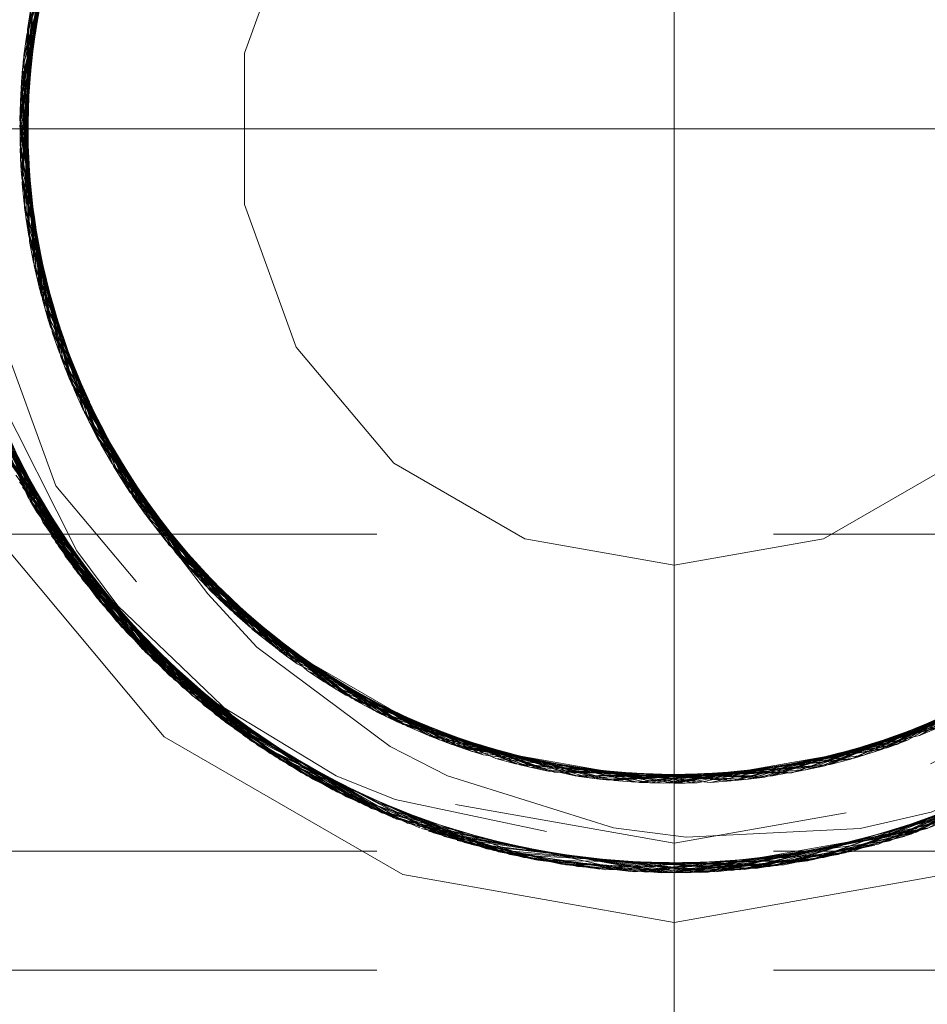
# Model space of a CAD drawing. Units: inches. Extents: x -6.8 to 6.8, y -4.5 to 4.5.
# Drawn here: x -2.7 to -2.4, y -1 to -0.8 of the extents above; entities that cross this region are included whole.
import ezdxf

# ---------------------------------------------------------------- set-up
doc = ezdxf.new("R2010")
doc.units = ezdxf.units.IN
doc.header["$LTSCALE"] = 0.375
doc.header["$MEASUREMENT"] = 0
doc.linetypes.add('Dash Style-13', pattern=[1.125, 0.75, -0.125, 0.125, -0.125])
doc.linetypes.add('ISO-02 Dashed', pattern=[0.3, 0.24, -0.06])
for name, color, linetype, lineweight in [('Dimension', 7, 'Continuous', 5), ('Roof', 7, 'Continuous', 13), ('U', 7, 'Continuous', 5)]:
    doc.layers.add(name, color=color, linetype=linetype, lineweight=lineweight)

# ---------------------------------------------------------------- blocks, each defined once
blk = doc.blocks.new('Group-1')
at = {"layer": 'U', "color": 8, "linetype": 'ISO-02 Dashed', "lineweight": 5, "true_color": 0x808080}
for p, q in [((-3.54685, -1.02419), (-3.53581, -0.99163)), ((-3.54719, -1.02633), (-3.54007, -1.00461)), ((-3.54542, -1.03242), (-3.54324, -1.00664)), ((-3.54659, -1.04617), (-3.54523, -1.01541)), ((-3.54968, -1.05463), (-3.54356, -1.02186)), ((-3.54697, -1.05692), (-3.54685, -1.02419)), ((-3.54719, -1.02633), (-3.54703, -1.05145)), ((-3.54963, -1.0667), (-3.54545, -1.03435)), ((-3.5495, -1.06999), (-3.54598, -1.03895)), ((-3.54897, -1.07802), (-3.54663, -1.04711)), ((-3.54968, -1.05463), (-3.54525, -1.0867)), ((-3.54829, -1.08487), (-3.54687, -1.05259)), ((-3.54815, -1.08609), (-3.54688, -1.05321)), ((-3.54772, -1.08942), (-3.54699, -1.05795)), ((-3.54974, -1.05876), (-3.54457, -1.09148)), ((-3.5471, -1.09365), (-3.54698, -1.05998)), ((-3.54912, -1.07613), (-3.54805, -1.0634)), ((-3.54665, -1.07162), (-3.54511, -1.10457)), ((-3.5469, -1.07294), (-3.54676, -1.09579)), ((-3.54912, -1.07613), (-3.54326, -1.10032)), ((-3.54629, -1.07696), (-3.54415, -1.10895)), ((-3.54609, -1.07906), (-3.5431, -1.11334)), ((-3.54829, -1.08487), (-3.53986, -1.11436)), ((-3.54567, -1.0832), (-3.54214, -1.11702)), ((-3.5471, -1.09365), (-3.53664, -1.12526)), ((-3.54676, -1.09579), (-3.53853, -1.11982)), ((-3.54511, -1.10457), (-3.5338, -1.13367)), ((-3.57539, -1.10648), (-3.54693, -1.18362)), ((-3.57455, -1.11071), (-3.54471, -1.18744)), ((-3.54415, -1.10895), (-3.53306, -1.1358)), ((-3.54117, -1.10894), (-3.53317, -1.14344)), ((-3.5431, -1.11334), (-3.52958, -1.14424)), ((-3.57346, -1.11568), (-3.54199, -1.1919)), ((-3.53799, -1.12089), (-3.52855, -1.15387)), ((-3.57012, -1.12862), (-3.53449, -1.20324)), ((-3.53597, -1.13628), (-3.51823, -1.16712)), ((-3.53474, -1.13952), (-3.51967, -1.16479)), ((-3.53134, -1.13997), (-3.51886, -1.17207)), ((-3.53317, -1.14344), (-3.51496, -1.17268)), ((-3.53114, -1.14143), (-3.52339, -1.16407)), ((-3.56473, -1.1452), (-3.54516, -1.18422)), ((-3.53152, -1.14733), (-3.51219, -1.17709)), ((-3.52946, -1.14538), (-3.51829, -1.17302)), ((-3.52916, -1.14526), (-3.52749, -1.14897)), ((-3.52675, -1.15061), (-3.51277, -1.18174)), ((-3.52855, -1.15387), (-3.51023, -1.18017)), ((-3.5266, -1.15147), (-3.5204, -1.16647)), ((-3.56, -1.15723), (-3.5439, -1.18354)), ((-3.528, -1.15503), (-3.52653, -1.15796)), ((-3.52338, -1.15756), (-3.50751, -1.18927)), ((-3.52339, -1.16407), (-3.50719, -1.18495)), ((-3.51695, -1.16935), (-3.49964, -1.19943)), ((-3.51886, -1.17207), (-3.49813, -1.19662)), ((-3.51829, -1.17302), (-3.49494, -1.20039)), ((-3.51328, -1.17538), (-3.49467, -1.20526)), ((-3.51277, -1.18174), (-3.49468, -1.20106)), ((-3.54631, -1.18469), (-3.50924, -1.23377)), ((-3.54471, -1.18744), (-3.4917, -1.2502)), ((-3.50589, -1.18637), (-3.49666, -1.19945)), ((-3.50751, -1.18927), (-3.48284, -1.21356)), ((-3.54199, -1.1919), (-3.52392, -1.21725)), ((-3.54199, -1.1919), (-3.48779, -1.25345)), ((-3.50159, -1.19216), (-3.48054, -1.21985)), ((-3.82981, -1.19591), (-1.16314, -1.19591)), ((-3.50034, -1.1957), (-3.4932, -1.20691)), ((-3.49645, -1.19932), (-3.48725, -1.209)), ((-3.53449, -1.20324), (-3.51554, -1.22704)), ((-3.53449, -1.20324), (-3.47743, -1.26146)), ((-3.49376, -1.20179), (-3.47222, -1.22729)), ((-3.49314, -1.20305), (-3.47893, -1.22135)), ((-3.49467, -1.20526), (-3.46814, -1.227)), ((-3.4932, -1.20691), (-3.47511, -1.22144)), ((-3.5303, -1.20903), (-3.47186, -1.26541)), ((-3.5303, -1.20903), (-3.49494, -1.2474)), ((-3.48848, -1.20768), (-3.46533, -1.23291)), ((-3.48603, -1.2103), (-3.46362, -1.23423)), ((-3.52392, -1.21725), (-3.49009, -1.25084)), ((-3.48609, -1.21444), (-3.45788, -1.23504)), ((-3.48366, -1.21686), (-3.45996, -1.23361)), ((-3.47994, -1.2164), (-3.45653, -1.23945)), ((-3.48054, -1.21985), (-3.45298, -1.23854)), ((-3.47893, -1.22135), (-3.45755, -1.23555)), ((-3.47158, -1.22408), (-3.44751, -1.24548)), ((-3.51554, -1.22704), (-3.48896, -1.24969)), ((-3.46533, -1.23291), (-3.40454, -1.26654)), ((-3.45967, -1.23719), (-3.42356, -1.25566)), ((-3.45653, -1.23945), (-3.4245, -1.25512)), ((-3.45166, -1.23944), (-3.42288, -1.25896)), ((-3.44751, -1.24548), (-3.42261, -1.25615)), ((-3.49494, -1.2474), (-3.4752, -1.25985)), ((-3.4917, -1.2502), (-3.42419, -1.29119)), ((-3.24882, -1.26115), (-3.21972, -1.25009)), ((-3.48779, -1.25345), (-3.4636, -1.27088)), ((-3.43667, -1.25192), (-3.40534, -1.26321)), ((-3.25388, -1.26308), (-3.22364, -1.2523)), ((-3.25325, -1.26284), (-3.22255, -1.2517)), ((-3.42962, -1.25567), (-3.39731, -1.26597)), ((-3.42666, -1.25715), (-3.39984, -1.26525)), ((-3.42383, -1.25545), (-3.39397, -1.27006)), ((-3.26937, -1.27116), (-3.23788, -1.25642)), ((-3.48048, -1.25919), (-3.41069, -1.29625)), ((-3.42288, -1.25896), (-3.39126, -1.26784)), ((-3.41898, -1.2577), (-3.38979, -1.27129)), ((-3.41395, -1.25986), (-3.38315, -1.27306)), ((-3.41329, -1.26013), (-3.38172, -1.27341)), ((-3.27743, -1.2733), (-3.24531, -1.2597)), ((-3.27045, -1.27146), (-3.2421, -1.25837)), ((-3.26609, -1.27019), (-3.24012, -1.25755)), ((-3.26551, -1.26698), (-3.23322, -1.25728)), ((-3.25019, -1.29668), (-3.18019, -1.25998)), ((-3.47743, -1.26146), (-3.45315, -1.27715)), ((-3.41934, -1.26058), (-3.38635, -1.2692)), ((-3.289, -1.27581), (-3.25555, -1.26367)), ((-3.27922, -1.27373), (-3.25501, -1.26371)), ((-3.27286, -1.2691), (-3.24118, -1.26097)), ((-3.25254, -1.29745), (-3.18215, -1.26143)), ((-3.47186, -1.26541), (-3.4281, -1.28956)), ((-3.47186, -1.26541), (-3.44934, -1.27616)), ((-3.46991, -1.26675), (-3.39799, -1.30022)), ((-3.40139, -1.267), (-3.39774, -1.26887)), ((-3.39561, -1.26652), (-3.36312, -1.27709)), ((-3.32204, -1.27949), (-3.25136, -1.26516)), ((-3.29731, -1.27721), (-3.26361, -1.26639)), ((-3.29029, -1.27605), (-3.26023, -1.26534)), ((-3.28561, -1.27514), (-3.25802, -1.26465)), ((-3.25501, -1.26652), (-3.2548, -1.2664)), ((-3.39397, -1.27006), (-3.32204, -1.27949)), ((-3.38819, -1.2687), (-3.35404, -1.27829)), ((-3.30569, -1.2783), (-3.27752, -1.2704)), ((-3.29931, -1.2775), (-3.2752, -1.27)), ((-3.4636, -1.27088), (-3.41948, -1.29306)), ((-3.38979, -1.27129), (-3.35563, -1.27507)), ((-3.38315, -1.27306), (-3.35397, -1.27536)), ((-3.38172, -1.27341), (-3.3465, -1.27595)), ((-3.38145, -1.27052), (-3.35182, -1.27852)), ((-3.3803, -1.27072), (-3.34267, -1.27925)), ((-3.30662, -1.27554), (-3.27922, -1.27373)), ((-3.30408, -1.27509), (-3.27045, -1.27146)), ((-3.37014, -1.27589), (-3.33487, -1.27653)), ((-3.36312, -1.27709), (-3.33123, -1.27663)), ((-3.36183, -1.27728), (-3.32614, -1.27656)), ((-3.35839, -1.27776), (-3.32886, -1.2767)), ((-3.35404, -1.27829), (-3.31968, -1.27636)), ((-3.35182, -1.27852), (-3.32555, -1.27679)), ((-3.34998, -1.2787), (-3.31449, -1.27606)), ((-3.34267, -1.27925), (-3.31077, -1.27581)), ((-3.34153, -1.27931), (-3.30582, -1.27528)), ((-3.33805, -1.27947), (-3.30849, -1.27566)), ((-3.32431, -1.27653), (-3.29029, -1.27605)), ((-3.29731, -1.27721), (-3.29162, -1.27606)), ((-3.45315, -1.27715), (-3.41475, -1.29352)), ((-3.328, -1.27931), (-3.32608, -1.27959)), ((-3.31529, -1.27706), (-3.29931, -1.2775)), ((-3.30569, -1.2783), (-3.29931, -1.2775)), ((-3.44451, -1.28183), (-3.41437, -1.2926)), ((-3.43091, -1.28495), (-3.40035, -1.29954)), ((-3.30239, -1.30819), (-3.22412, -1.28625)), ((-3.4281, -1.28956), (-3.40615, -1.29625)), ((-3.28489, -1.30563), (-3.24458, -1.29336)), ((-3.41517, -1.29394), (-3.39044, -1.30223)), ((-3.41069, -1.29625), (-3.32953, -1.30969)), ((-3.32953, -1.30969), (-3.24842, -1.29608)), ((-3.40702, -1.29747), (-3.32557, -1.30966)), ((-3.40035, -1.29954), (-3.37627, -1.30534)), ((-3.40035, -1.29954), (-3.39203, -1.30054)), ((-3.31844, -1.30944), (-3.27106, -1.29934)), ((-3.30802, -1.30874), (-3.25738, -1.29897)), ((-3.82981, -1.30236), (-1.16314, -1.30236)), ((-3.39799, -1.30022), (-3.36768, -1.30681)), ((-3.3779, -1.30503), (-3.32971, -1.30904)), ((-3.36768, -1.30681), (-3.3296, -1.3078)), ((-3.31593, -1.30931), (-3.28489, -1.30563)), ((-3.32998, -1.30833), (-3.30802, -1.30874)), ((-3.32981, -1.30969), (-3.31844, -1.30944)), ((-3.32432, -1.30873), (-3.31844, -1.30944)), ((-3.82981, -1.34236), (-1.16314, -1.34236))]:
    blk.add_line(p, q, dxfattribs=at)
at = {"layer": 'U', "color": 7, "linetype": 'Continuous', "lineweight": 5}
for p, q in [((-3.54464, -1.02823), (-3.54391, -1.02387)), ((-3.54538, -1.03365), (-3.5445, -1.0272)), ((-3.54598, -1.03895), (-3.5449, -1.02944)), ((-3.54545, -1.03435), (-3.54515, -1.03198)), ((-3.54805, -1.0634), (-3.54542, -1.03242)), ((-3.54614, -1.04089), (-3.54586, -1.03794)), ((-3.54663, -1.04711), (-3.5463, -1.04276)), ((-3.54699, -1.05795), (-3.54677, -1.04835)), ((-3.54687, -1.05259), (-3.54659, -1.04617)), ((-3.54703, -1.05145), (-3.5469, -1.07294)), ((-3.54688, -1.05321), (-3.5468, -1.05088)), ((-3.5492, -1.05379), (-3.54513, -1.08771)), ((-3.54698, -1.05998), (-3.54697, -1.05692)), ((-3.54697, -1.06177), (-3.54691, -1.06614)), ((-3.54695, -1.06528), (-3.54665, -1.07162)), ((-3.54693, -1.06739), (-3.54629, -1.07696)), ((-3.54691, -1.07058), (-3.54576, -1.08242)), ((-3.54673, -1.0699), (-3.54662, -1.07217)), ((-3.54636, -1.07594), (-3.54609, -1.07906)), ((-3.54593, -1.08075), (-3.54567, -1.0832)), ((-3.54525, -1.0867), (-3.54486, -1.08955)), ((-3.54457, -1.09148), (-3.54388, -1.09587)), ((-3.54407, -1.09484), (-3.54281, -1.10149)), ((-3.54372, -1.09719), (-3.54165, -1.10696)), ((-3.54326, -1.10032), (-3.53552, -1.13226)), ((-3.54314, -1.09975), (-3.54266, -1.10221)), ((-3.54187, -1.10591), (-3.54117, -1.10894)), ((-3.5407, -1.11086), (-3.53958, -1.11532)), ((-3.53986, -1.11436), (-3.53799, -1.12089)), ((-3.53931, -1.11662), (-3.53632, -1.1263)), ((-3.53853, -1.11982), (-3.53114, -1.14143)), ((-3.53849, -1.11915), (-3.53779, -1.12152)), ((-3.53988, -1.12312), (-3.52429, -1.15579)), ((-3.53664, -1.12526), (-3.53562, -1.12834)), ((-3.535, -1.13014), (-3.53346, -1.13452)), ((-3.5338, -1.13367), (-3.53134, -1.13997)), ((-3.53306, -1.1358), (-3.52916, -1.14526)), ((-3.53201, -1.13826), (-3.53112, -1.14051)), ((-3.53196, -1.13902), (-3.52675, -1.15061)), ((-3.52958, -1.14424), (-3.52824, -1.14731)), ((-3.52749, -1.14897), (-3.52639, -1.15138)), ((-3.52476, -1.1548), (-3.52338, -1.15756)), ((-3.52241, -1.15944), (-3.52024, -1.16357)), ((-3.52079, -1.16261), (-3.51734, -1.1687)), ((-3.51967, -1.16479), (-3.5144, -1.17362)), ((-3.51823, -1.16712), (-3.51695, -1.16935)), ((-3.51819, -1.16767), (-3.50034, -1.1957)), ((-3.51496, -1.17268), (-3.51328, -1.17538)), ((-3.51219, -1.17709), (-3.50965, -1.181)), ((-3.51023, -1.18017), (-3.50629, -1.18583)), ((-3.50896, -1.18216), (-3.50292, -1.19045)), ((-3.50733, -1.18433), (-3.50589, -1.18637)), ((-3.50719, -1.18495), (-3.49314, -1.20305)), ((-3.50763, -1.18826), (-3.46504, -1.23171)), ((-3.50356, -1.18956), (-3.50159, -1.19216)), ((-3.50041, -1.19367), (-3.49753, -1.19732)), ((-3.49813, -1.19662), (-3.49376, -1.20179)), ((-3.49675, -1.1984), (-3.49001, -1.20605)), ((-3.49494, -1.20039), (-3.49337, -1.20223)), ((-3.49568, -1.20411), (-3.47118, -1.22817)), ((-3.49468, -1.20106), (-3.48603, -1.2103)), ((-3.49072, -1.20524), (-3.48848, -1.20768)), ((-3.48725, -1.209), (-3.48544, -1.2109)), ((-3.48284, -1.21356), (-3.47994, -1.2164)), ((-3.48135, -1.21507), (-3.47586, -1.22026)), ((-3.47897, -1.21751), (-3.47158, -1.22408)), ((-3.47729, -1.21921), (-3.46734, -1.22768)), ((-3.47511, -1.22144), (-3.45536, -1.2373)), ((-3.47289, -1.22291), (-3.47101, -1.22456)), ((-3.46814, -1.227), (-3.46579, -1.22893)), ((-3.46432, -1.2301), (-3.46091, -1.2328)), ((-3.46168, -1.23223), (-3.45651, -1.23605)), ((-3.45996, -1.23361), (-3.45195, -1.23927)), ((-3.45788, -1.23504), (-3.45599, -1.23641)), ((-3.45755, -1.23555), (-3.45186, -1.23932)), ((-3.45298, -1.23854), (-3.45166, -1.23944)), ((-3.4245, -1.25512), (-3.42383, -1.25545)), ((-3.42436, -1.2552), (-3.41898, -1.2577)), ((-3.42356, -1.25566), (-3.40139, -1.267)), ((-3.42261, -1.25615), (-3.41395, -1.25986)), ((-3.42057, -1.25719), (-3.409, -1.26185)), ((-3.25501, -1.26371), (-3.23733, -1.2564)), ((-3.4752, -1.25985), (-3.44711, -1.27757)), ((-3.4179, -1.25856), (-3.38939, -1.26912)), ((-3.4155, -1.25919), (-3.41329, -1.26013)), ((-3.2752, -1.27), (-3.24414, -1.26033)), ((-3.24977, -1.26151), (-3.24698, -1.26039)), ((-3.24531, -1.2597), (-3.2413, -1.258)), ((-3.40995, -1.26147), (-3.40718, -1.26253)), ((-3.40534, -1.26321), (-3.40106, -1.26475)), ((-3.26023, -1.26534), (-3.25388, -1.26308)), ((-3.25802, -1.26465), (-3.24882, -1.26115)), ((-3.25555, -1.26367), (-3.25325, -1.26284)), ((-3.40201, -1.26444), (-3.39561, -1.26652)), ((-3.39984, -1.26525), (-3.39023, -1.26815)), ((-3.39731, -1.26597), (-3.39497, -1.26672)), ((-3.39679, -1.26638), (-3.38145, -1.27052)), ((-3.26848, -1.26787), (-3.26551, -1.26698)), ((-3.26361, -1.26639), (-3.25927, -1.265)), ((-3.2548, -1.2664), (-3.25116, -1.26438)), ((-3.39126, -1.26784), (-3.38819, -1.2687)), ((-3.38635, -1.2692), (-3.38189, -1.27036)), ((-3.38279, -1.27016), (-3.3803, -1.27072)), ((-3.2789, -1.27065), (-3.27286, -1.2691)), ((-3.27752, -1.2704), (-3.26744, -1.26758)), ((-3.27458, -1.26954), (-3.27212, -1.26889)), ((-3.27919, -1.2707), (-3.27848, -1.27054)), ((-3.44934, -1.27616), (-3.43091, -1.28495)), ((-3.35563, -1.27507), (-3.35056, -1.27563)), ((-3.35397, -1.27536), (-3.3447, -1.2761)), ((-3.35223, -1.27567), (-3.33898, -1.27642)), ((-3.35189, -1.27573), (-3.328, -1.27931)), ((-3.34914, -1.27614), (-3.31529, -1.27706)), ((-3.3465, -1.27595), (-3.34393, -1.27614)), ((-3.34007, -1.27636), (-3.33691, -1.27648)), ((-3.33487, -1.27653), (-3.3302, -1.27662)), ((-3.33123, -1.27663), (-3.32431, -1.27653)), ((-3.32886, -1.2767), (-3.31858, -1.27633)), ((-3.32614, -1.27656), (-3.32362, -1.27651)), ((-3.32555, -1.27679), (-3.30662, -1.27554)), ((-3.31968, -1.27636), (-3.31643, -1.27618)), ((-3.31449, -1.27606), (-3.30983, -1.27571)), ((-3.31077, -1.27581), (-3.30408, -1.27509)), ((-3.30849, -1.27566), (-3.30412, -1.2751)), ((-3.30582, -1.27528), (-3.30394, -1.27506)), ((-3.27106, -1.29934), (-3.241, -1.29293)), ((-3.40615, -1.29625), (-3.37627, -1.30534)), ((-3.32981, -1.30969), (-3.2443, -1.29462)), ((-3.39995, -1.29907), (-3.37627, -1.30534)), ((-3.39203, -1.30054), (-3.32432, -1.30873)), ((-3.37627, -1.30534), (-3.32981, -1.30969)), ((-3.32899, -1.30636), (-3.32897, -1.30636))]:
    blk.add_line(p, q, dxfattribs=at)
at = {"layer": 'U', "color": 8, "linetype": 'ISO-02 Dashed', "lineweight": 5, "true_color": 0x808080, "flags": 128}
for points in [[(-3.46991, -1.26675), (-3.52882, -1.21101), (-3.56732, -1.13772), (-3.57981, -1.05863), (-3.5666, -0.97952), (-3.52743, -0.90657), (-3.4681, -0.85143), (-3.39583, -0.81857), (-3.31365, -0.81022)], [(-3.53778, -1.19843), (-3.57164, -1.12309), (-3.57932, -1.04408), (-3.56124, -0.96514), (-3.51767, -0.89475), (-3.45578, -0.84375), (-3.38105, -0.815)], [(-3.53778, -1.19843), (-3.57226, -1.12067), (-3.57916, -1.04167), (-3.56027, -0.9628), (-3.516, -0.89286), (-3.45372, -0.84256), (-3.37858, -0.8145)], [(-3.56981, -1.05969), (-3.56616, -1.01802), (-3.53765, -0.93969), (-3.48408, -0.87584), (-3.41189, -0.83417), (-3.32981, -0.81969), (-3.24772, -0.83417), (-3.17554, -0.87584), (-3.12196, -0.93969), (-3.09345, -1.01802), (-3.09345, -1.10137), (-3.12196, -1.17969), (-3.17554, -1.24355), (-3.24772, -1.28522), (-3.32981, -1.29969), (-3.41189, -1.28522), (-3.48408, -1.24355), (-3.53765, -1.17969), (-3.56616, -1.10137), (-3.56981, -1.05969)], [(-3.40036, -0.8398), (-3.45359, -0.86051), (-3.47268, -0.87201), (-3.51745, -0.91052), (-3.53173, -0.92779), (-3.5612, -0.97895), (-3.56895, -0.99995), (-3.5798, -1.05801), (-3.5743, -1.1119), (-3.54406, -1.18852), (-3.49075, -1.251)], [(-3.25738, -1.29897), (-3.18617, -1.26431), (-3.12811, -1.2074), (-3.09094, -1.13347), (-3.07986, -1.0544), (-3.09449, -0.97529), (-3.13497, -0.90305), (-3.1951, -0.84909)], [(-3.2611, -1.30007), (-3.18928, -1.26646), (-3.13047, -1.21057), (-3.09213, -1.1372), (-3.07981, -1.05811), (-3.09319, -0.979), (-3.13253, -0.90614), (-3.19195, -0.85114)], [(-3.38882, -1.30263), (-3.46226, -1.27173), (-3.52286, -1.21853), (-3.56416, -1.14675), (-3.57968, -1.06766), (-3.56949, -0.9886), (-3.53317, -0.91429), (-3.47566, -0.85665)], [(-3.30239, -1.30819), (-3.38501, -1.30352), (-3.45908, -1.27368), (-3.52034, -1.22155), (-3.56276, -1.15043), (-3.57953, -1.07139), (-3.57057, -0.99236), (-3.53545, -0.91752), (-3.47872, -0.85888)], [(-3.5445, -1.0272), (-3.54025, -0.99579), (-3.52522, -0.96553)], [(-3.54586, -1.03794), (-3.5427, -1.00451), (-3.52848, -0.97263)], [(-3.54226, -1.01528), (-3.5494, -1.0475), (-3.53668, -0.98505)], [(-3.53529, -0.98475), (-3.54881, -1.03946), (-3.54081, -1.00886)], [(-3.53503, -0.98482), (-3.54847, -1.03614), (-3.53953, -1.00396)], [(-3.53781, -0.99783), (-3.54745, -1.02805), (-3.53421, -0.98512)], [(-3.54391, -1.02387), (-3.53812, -0.98916), (-3.54025, -0.99579), (-3.54974, -1.05876), (-3.54464, -1.02823)], [(-3.53743, -0.98714), (-3.54956, -1.05079), (-3.54322, -1.01995)], [(-3.49782, -1.24482), (-3.43158, -1.28804), (-3.35274, -1.30864), (-3.27027, -1.3025), (-3.19692, -1.27145), (-3.13641, -1.21811), (-3.09527, -1.14624), (-3.07992, -1.06714), (-3.09029, -0.98808)], [(-3.54874, -1.05982), (-3.5427, -1.00451), (-3.54066, -0.99715), (-3.54515, -1.03198)], [(-3.54835, -1.05985), (-3.54324, -1.00664), (-3.54161, -1.00046), (-3.5449, -1.02944)], [(-3.54695, -1.06528), (-3.54836, -1.0351), (-3.53939, -1.00341)], [(-3.5476, -1.05986), (-3.54523, -1.01541), (-3.5437, -1.00852), (-3.5463, -1.04276)], [(-3.54636, -1.07594), (-3.54917, -1.04384), (-3.54131, -1.01103)], [(-3.54691, -1.07058), (-3.54931, -1.04596), (-3.5421, -1.01447)], [(-3.54714, -1.05979), (-3.54685, -1.02419), (-3.54548, -1.01662), (-3.5468, -1.05088)], [(-3.54704, -1.05976), (-3.54719, -1.02633), (-3.54612, -1.01995), (-3.54677, -1.04835)], [(-3.57721, -1.02373), (-3.57608, -1.10269), (-3.54887, -1.18016)], [(-3.54836, -1.0351), (-3.54745, -1.02805), (-3.54697, -1.06177)], [(-3.54538, -1.03365), (-3.54967, -1.06534), (-3.54407, -1.09484)], [(-3.54917, -1.04384), (-3.54847, -1.03614), (-3.54673, -1.0699)], [(-3.54931, -1.04596), (-3.54881, -1.03946), (-3.54693, -1.06739)], [(-3.54614, -1.04089), (-3.54927, -1.07401), (-3.54187, -1.10591)], [(-3.57942, -1.04584), (-3.57117, -1.12486), (-3.56097, -1.15489), (-3.54419, -1.18372)], [(-3.54968, -1.05463), (-3.5494, -1.0475), (-3.54593, -1.08075)], [(-3.54972, -1.05673), (-3.54956, -1.05079), (-3.5492, -1.05379)], [(-3.54388, -1.09587), (-3.53875, -1.12834), (-3.54967, -1.06534), (-3.54959, -1.05967)], [(-3.54929, -1.05963), (-3.54121, -1.12033), (-3.53988, -1.12312)], [(-3.54899, -1.05959), (-3.54214, -1.11702), (-3.54007, -1.12418)], [(-3.54799, -1.05953), (-3.54415, -1.10895), (-3.54255, -1.11547)], [(-3.5478, -1.05953), (-3.54489, -1.10562), (-3.5431, -1.11334)], [(-3.54721, -1.05958), (-3.54646, -1.09752), (-3.535, -1.13014)], [(-3.54314, -1.09975), (-3.54963, -1.0667), (-3.54927, -1.07401), (-3.53625, -1.13487)], [(-3.54691, -1.06614), (-3.54646, -1.09752), (-3.54511, -1.10457)], [(-3.54372, -1.09719), (-3.5495, -1.06999), (-3.54912, -1.07613), (-3.53575, -1.13476)], [(-3.54662, -1.07217), (-3.54489, -1.10562), (-3.53201, -1.13826)], [(-3.5407, -1.11086), (-3.54897, -1.07802), (-3.54829, -1.08487), (-3.53476, -1.13448)], [(-3.50469, -1.23834), (-3.4399, -1.28415), (-3.3623, -1.30757), (-3.27957, -1.30459), (-3.20467, -1.27612), (-3.14261, -1.22539), (-3.09876, -1.15517), (-3.08036, -1.07624)], [(-3.57894, -1.08052), (-3.5591, -1.15931), (-3.51402, -1.22871), (-3.45128, -1.2782), (-3.37566, -1.30545), (-3.29286, -1.30695), (-3.21589, -1.28223)], [(-3.54576, -1.08242), (-3.54255, -1.11547), (-3.53196, -1.13902)], [(-3.53849, -1.11915), (-3.54815, -1.08609), (-3.5471, -1.09365), (-3.53408, -1.13422)], [(-3.54513, -1.08771), (-3.54121, -1.12033), (-3.53941, -1.12629)], [(-3.53931, -1.11662), (-3.54772, -1.08942), (-3.54676, -1.09579), (-3.5339, -1.13412)], [(-3.54486, -1.08955), (-3.54007, -1.12418), (-3.52476, -1.1548)], [(-3.54281, -1.10149), (-3.53647, -1.13492), (-3.52079, -1.16261)], [(-3.54631, -1.18469), (-3.57601, -1.10311), (-3.5743, -1.1119)], [(-3.57423, -1.10259), (-3.57226, -1.12067), (-3.5551, -1.16807), (-3.54459, -1.18394)], [(-3.54266, -1.10221), (-3.53597, -1.13628), (-3.53317, -1.14344), (-3.49964, -1.19943), (-3.47289, -1.22291)], [(-3.57539, -1.10648), (-3.56807, -1.1354), (-3.5303, -1.20903), (-3.54616, -1.18457)], [(-3.54165, -1.10696), (-3.53474, -1.13952), (-3.53231, -1.1455), (-3.4981, -1.20095)], [(-3.57455, -1.11071), (-3.5591, -1.15931), (-3.54585, -1.18451)], [(-3.53958, -1.11532), (-3.53152, -1.14733), (-3.52855, -1.15387), (-3.49711, -1.2003)], [(-3.53779, -1.12152), (-3.528, -1.15503), (-3.50733, -1.18433)], [(-3.57164, -1.12309), (-3.55335, -1.17162), (-3.50469, -1.23834)], [(-3.57117, -1.12486), (-3.53674, -1.19998), (-3.51721, -1.22516), (-3.48922, -1.24999)], [(-3.53632, -1.1263), (-3.52647, -1.15816), (-3.50896, -1.18216)], [(-3.53647, -1.13492), (-3.53875, -1.12834), (-3.52241, -1.15944)], [(-3.53562, -1.12834), (-3.52445, -1.16209), (-3.50356, -1.18956)], [(-3.56882, -1.133), (-3.53181, -1.20699), (-3.47385, -1.26403), (-3.40274, -1.29882), (-3.32098, -1.30954), (-3.24063, -1.29325)], [(-3.56882, -1.133), (-3.54693, -1.18362), (-3.49494, -1.2474)], [(-3.53552, -1.13226), (-3.53231, -1.1455), (-3.51819, -1.16767)], [(-3.5353, -1.13431), (-3.50987, -1.18597), (-3.52429, -1.15579)], [(-3.53505, -1.13421), (-3.51185, -1.18311), (-3.52508, -1.15424)], [(-3.53426, -1.13392), (-3.51647, -1.176), (-3.51905, -1.16976)], [(-3.53373, -1.13385), (-3.52252, -1.16567), (-3.51886, -1.17207), (-3.496, -1.19926)], [(-3.53346, -1.13452), (-3.52252, -1.16567), (-3.50041, -1.19367)], [(-3.53647, -1.13492), (-3.50488, -1.19281), (-3.52024, -1.16357)], [(-3.53112, -1.14051), (-3.51829, -1.17302), (-3.514, -1.17988)], [(-3.56473, -1.1452), (-3.52392, -1.21725), (-3.4636, -1.27088), (-3.39044, -1.30223), (-3.30802, -1.30874), (-3.22906, -1.28849)], [(-3.52824, -1.14731), (-3.514, -1.17988), (-3.49072, -1.20524)], [(-3.54986, -1.17834), (-3.49932, -1.24345), (-3.4334, -1.28722), (-3.35483, -1.30844), (-3.2723, -1.30299), (-3.19862, -1.27251), (-3.13776, -1.21975), (-3.09601, -1.14823)], [(-3.56097, -1.15489), (-3.51721, -1.22516), (-3.45521, -1.27597), (-3.38037, -1.30453), (-3.29765, -1.30762), (-3.22002, -1.2843)], [(-3.56, -1.15723), (-3.51554, -1.22704), (-3.45315, -1.27715), (-3.3779, -1.30503), (-3.32899, -1.30636)], [(-3.5551, -1.16807), (-3.50746, -1.2356), (-3.44326, -1.28247), (-3.36621, -1.30703), (-3.28342, -1.30535), (-3.20789, -1.27795), (-3.14523, -1.22831), (-3.10029, -1.15881)], [(-3.52652, -1.15797), (-3.52445, -1.16209), (-3.49644, -1.19976)], [(-3.52647, -1.15816), (-3.52339, -1.16407), (-3.49625, -1.19958)], [(-3.55573, -1.16675), (-3.50847, -1.23456), (-3.44451, -1.28183), (-3.36768, -1.30681), (-3.28489, -1.30563), (-3.20913, -1.27864)], [(-3.51734, -1.1687), (-3.50057, -1.1983), (-3.47897, -1.21751)], [(-3.32897, -1.30636), (-3.29514, -1.30728), (-3.21785, -1.28323), (-3.1534, -1.23684), (-3.1053, -1.16968)], [(-3.5144, -1.17362), (-3.49742, -1.20208), (-3.47729, -1.21921)], [(-3.55106, -1.17609), (-3.50114, -1.24175), (-3.43561, -1.2862), (-3.35736, -1.30817), (-3.27475, -1.30356), (-3.20066, -1.27375)], [(-3.51277, -1.18174), (-3.51647, -1.176), (-3.49675, -1.1984)], [(-3.54887, -1.18016), (-3.49782, -1.24482), (-3.53181, -1.20699), (-3.54568, -1.1842)], [(-3.50965, -1.181), (-3.49186, -1.20838), (-3.46432, -1.2301)], [(-3.54545, -1.18402), (-3.52034, -1.22155), (-3.49932, -1.24345)], [(-3.54518, -1.18383), (-3.52286, -1.21853), (-3.50114, -1.24175)], [(-3.54423, -1.18324), (-3.52882, -1.21101), (-3.50847, -1.23456)], [(-3.50751, -1.18927), (-3.51185, -1.18311), (-3.49646, -1.19931)], [(-3.11257, -1.18341), (-3.1645, -1.24724), (-3.2313, -1.28947), (-3.31055, -1.30895), (-3.39287, -1.30161), (-3.46562, -1.26959), (-3.50924, -1.23377), (-3.49476, -1.246), (-3.4895, -1.24998)], [(-3.54631, -1.18469), (-3.54406, -1.18852), (-3.50924, -1.23377), (-3.49075, -1.251)], [(-3.54471, -1.18744), (-3.51402, -1.22871), (-3.4917, -1.2502)], [(-3.50619, -1.19107), (-3.50987, -1.18597), (-3.50763, -1.18826)], [(-3.50629, -1.18583), (-3.48698, -1.21353), (-3.46168, -1.23223)], [(-3.50292, -1.19045), (-3.48366, -1.21686), (-3.47893, -1.22135), (-3.4387, -1.24864)], [(-3.50057, -1.1983), (-3.50488, -1.19281), (-3.48135, -1.21507)], [(-3.53918, -1.19631), (-3.48386, -1.25659), (-3.41476, -1.29482)], [(-3.53918, -1.19631), (-3.50746, -1.2356), (-3.48958, -1.25036)], [(-3.49753, -1.19732), (-3.47761, -1.22255), (-3.41934, -1.26058), (-3.41284, -1.26335), (-3.36744, -1.27414)], [(-3.49476, -1.246), (-3.44345, -1.27709), (-3.42359, -1.285), (-3.36634, -1.29722), (-3.34492, -1.29811), (-3.28687, -1.29068), (-3.27133, -1.28613), (-3.21846, -1.26108), (-3.2037, -1.25086), (-3.16325, -1.21136), (-3.15267, -1.19681)], [(-3.53778, -1.19843), (-3.48192, -1.25809), (-3.41243, -1.29565)], [(-3.53778, -1.19843), (-3.50469, -1.23834), (-3.48937, -1.25014)], [(-3.53674, -1.19998), (-3.48048, -1.25919), (-3.45521, -1.27597), (-3.41497, -1.29398)], [(-3.49807, -1.20081), (-3.49467, -1.20526), (-3.44633, -1.24622), (-3.47101, -1.22456)], [(-3.49792, -1.20065), (-3.45305, -1.24185), (-3.47586, -1.22026)], [(-3.49693, -1.19969), (-3.46236, -1.23519), (-3.48544, -1.2109)], [(-3.49665, -1.19947), (-3.48609, -1.21444), (-3.48054, -1.21985), (-3.43887, -1.24892)], [(-3.49636, -1.19926), (-3.46879, -1.23014), (-3.49001, -1.20605)], [(-3.49626, -1.1992), (-3.47139, -1.22799), (-3.46533, -1.23291)], [(-3.1632, -1.1993), (-3.1912, -1.23045), (-3.19689, -1.23491), (-3.25821, -1.26764), (-3.25136, -1.26516), (-3.22109, -1.24783)], [(-3.49742, -1.20208), (-3.4932, -1.20691), (-3.44353, -1.24794), (-3.42057, -1.25719)], [(-3.49337, -1.20223), (-3.47139, -1.22799), (-3.41183, -1.26376), (-3.40454, -1.26654), (-3.3674, -1.27359)], [(-3.25136, -1.26516), (-3.1912, -1.23045), (-3.17069, -1.20726)], [(-3.24118, -1.26097), (-3.24735, -1.26358), (-3.18786, -1.22768), (-3.16917, -1.20568)], [(-3.49186, -1.20838), (-3.48698, -1.21353), (-3.43944, -1.24973)], [(-3.26183, -1.26886), (-3.19991, -1.23717), (-3.17687, -1.21365)], [(-3.47761, -1.22255), (-3.47222, -1.22729), (-3.43844, -1.24811)], [(-3.47222, -1.22729), (-3.41284, -1.26335), (-3.38279, -1.27016)], [(-3.24698, -1.26039), (-3.21619, -1.248), (-3.19157, -1.22708)], [(-3.47118, -1.22817), (-3.45967, -1.23719), (-3.46504, -1.23171)], [(-3.29197, -1.27353), (-3.33124, -1.27962), (-3.33805, -1.27947), (-3.4087, -1.26499), (-3.46879, -1.23014), (-3.46362, -1.23423)], [(-3.46734, -1.22768), (-3.44353, -1.24794), (-3.43961, -1.24995)], [(-3.46579, -1.22893), (-3.44013, -1.24995), (-3.40995, -1.26147)], [(-3.25116, -1.26438), (-3.19423, -1.23286), (-3.1891, -1.22855)], [(-3.46091, -1.2328), (-3.43667, -1.25192), (-3.43071, -1.25511), (-3.37014, -1.27589), (-3.40106, -1.26475)], [(-3.32362, -1.27651), (-3.289, -1.27581), (-3.28137, -1.27422), (-3.22255, -1.2517), (-3.19631, -1.23091)], [(-3.46362, -1.23423), (-3.40249, -1.26727), (-3.33124, -1.27962)], [(-3.43855, -1.24783), (-3.46236, -1.23519), (-3.45653, -1.23945)], [(-3.45651, -1.23605), (-3.43071, -1.25511), (-3.40201, -1.26444)], [(-3.45599, -1.23641), (-3.42962, -1.25567), (-3.42288, -1.25896), (-3.36772, -1.2754)], [(-3.45536, -1.2373), (-3.43831, -1.25099), (-3.4179, -1.25856)], [(-3.33124, -1.27962), (-3.25976, -1.26817), (-3.19819, -1.23589)], [(-3.45195, -1.23927), (-3.42666, -1.25715), (-3.42094, -1.25985), (-3.36761, -1.27498)], [(-3.45186, -1.23932), (-3.42094, -1.25985), (-3.39679, -1.26638)], [(-3.44751, -1.24548), (-3.45305, -1.24185), (-3.42436, -1.2552)], [(-3.44013, -1.24995), (-3.44633, -1.24622), (-3.4155, -1.25919)], [(-3.44711, -1.27757), (-3.4281, -1.28956), (-3.45471, -1.27411), (-3.49005, -1.25048), (-3.47186, -1.26541)], [(-3.48977, -1.25008), (-3.47385, -1.26403), (-3.43158, -1.28804), (-3.41454, -1.29304)], [(-3.48963, -1.24988), (-3.45908, -1.27368), (-3.4334, -1.28722)], [(-3.48947, -1.24967), (-3.46226, -1.27173), (-3.43561, -1.2862)], [(-3.4889, -1.24903), (-3.46991, -1.26675), (-3.44451, -1.28183)], [(-3.43975, -1.2501), (-3.38172, -1.27341), (-3.37429, -1.27508)], [(-3.43928, -1.24901), (-3.38979, -1.27129), (-3.38315, -1.27306)], [(-3.43878, -1.24813), (-3.40096, -1.2678), (-3.32957, -1.27962), (-3.32204, -1.27949)], [(-3.43864, -1.24795), (-3.40503, -1.26636), (-3.39774, -1.26887), (-3.35189, -1.27573)], [(-3.43854, -1.24784), (-3.40096, -1.2678), (-3.39397, -1.27006)], [(-3.4385, -1.24781), (-3.4087, -1.26499), (-3.40249, -1.26727), (-3.36742, -1.27345)], [(-3.43846, -1.24778), (-3.41183, -1.26376), (-3.34153, -1.27931), (-3.33348, -1.27959), (-3.29191, -1.2737)], [(-3.36757, -1.27339), (-3.32981, -1.27962), (-3.32608, -1.27959), (-3.25501, -1.26652), (-3.25459, -1.26636), (-3.22116, -1.24778)], [(-3.31858, -1.27633), (-3.28561, -1.27514), (-3.27922, -1.27373), (-3.21985, -1.25014)], [(-3.30983, -1.27571), (-3.27743, -1.2733), (-3.27045, -1.27146), (-3.22029, -1.24911)], [(-3.30632, -1.30859), (-3.22756, -1.28783), (-3.20066, -1.27375), (-3.16989, -1.25002)], [(-3.30412, -1.2751), (-3.26609, -1.27019), (-3.25976, -1.26817), (-3.22082, -1.24816)], [(-3.30394, -1.27506), (-3.26937, -1.27116), (-3.26183, -1.26886), (-3.22068, -1.24837)], [(-3.24527, -1.29253), (-3.21589, -1.28223), (-3.19031, -1.26716), (-3.17068, -1.24907)], [(-3.24509, -1.29299), (-3.22906, -1.28849), (-3.18617, -1.26431), (-3.16977, -1.25019)], [(-3.49075, -1.251), (-3.42305, -1.29166), (-3.34313, -1.30934)], [(-3.49048, -1.25116), (-3.46562, -1.26959), (-3.42305, -1.29166)], [(-3.49038, -1.251), (-3.45128, -1.2782), (-3.42419, -1.29119)], [(-3.48779, -1.25345), (-3.41948, -1.29306), (-3.33918, -1.30952)], [(-3.43831, -1.25099), (-3.37837, -1.2742), (-3.35223, -1.27567)], [(-3.48386, -1.25659), (-3.44326, -1.28247), (-3.41527, -1.29454)], [(-3.29514, -1.30728), (-3.24479, -1.29479), (-3.17569, -1.25654)], [(-3.29029, -1.27605), (-3.22959, -1.25546), (-3.25927, -1.265)], [(-3.48192, -1.25809), (-3.4399, -1.28415), (-3.41509, -1.29421)], [(-3.32953, -1.30969), (-3.29765, -1.30762), (-3.24842, -1.29608), (-3.17871, -1.25887)], [(-3.29202, -1.27494), (-3.23986, -1.26039), (-3.27212, -1.26889)], [(-3.29195, -1.27521), (-3.23683, -1.259), (-3.26744, -1.26758)], [(-3.47743, -1.26146), (-3.40702, -1.29747), (-3.3779, -1.30503)], [(-3.409, -1.26185), (-3.37837, -1.2742), (-3.37212, -1.27552)], [(-3.40718, -1.26253), (-3.37429, -1.27508), (-3.34007, -1.27636)], [(-3.31643, -1.27618), (-3.28137, -1.27422), (-3.24977, -1.26151)], [(-3.29219, -1.27406), (-3.24735, -1.26358), (-3.27848, -1.27054)], [(-3.24486, -1.29353), (-3.20789, -1.27795), (-3.18215, -1.26143)], [(-3.40454, -1.26654), (-3.33348, -1.27959), (-3.26183, -1.26886)], [(-3.39497, -1.26672), (-3.36183, -1.27728), (-3.35404, -1.27829), (-3.29163, -1.27586)], [(-3.42419, -1.29119), (-3.34443, -1.30927), (-3.26233, -1.30042), (-3.19031, -1.26716)], [(-3.39023, -1.26815), (-3.35839, -1.27776), (-3.35182, -1.27852), (-3.29165, -1.27536)], [(-3.38939, -1.26912), (-3.37212, -1.27552), (-3.34914, -1.27614)], [(-3.38189, -1.27036), (-3.34998, -1.2787), (-3.34267, -1.27925), (-3.29176, -1.27436)], [(-3.36764, -1.27351), (-3.32957, -1.27962), (-3.25821, -1.26764), (-3.2922, -1.27344)], [(-3.33691, -1.27648), (-3.30152, -1.2778), (-3.26848, -1.26787)], [(-3.30152, -1.2778), (-3.30915, -1.27865), (-3.27458, -1.26954)], [(-3.3447, -1.2761), (-3.31064, -1.27879), (-3.2789, -1.27065)], [(-3.31064, -1.27879), (-3.3176, -1.27929), (-3.27919, -1.2707)], [(-3.36799, -1.27593), (-3.36312, -1.27709), (-3.29731, -1.27721), (-3.3302, -1.27662)], [(-3.36798, -1.27563), (-3.30569, -1.2783), (-3.33898, -1.27642)], [(-3.36796, -1.27532), (-3.30915, -1.27865), (-3.34393, -1.27614)], [(-3.36784, -1.27427), (-3.3176, -1.27929), (-3.35056, -1.27563)], [(-3.41505, -1.29343), (-3.39287, -1.30161), (-3.34313, -1.30934), (-3.2611, -1.30007)], [(-3.41501, -1.29327), (-3.37566, -1.30545), (-3.34443, -1.30927)], [(-3.39995, -1.29907), (-3.41499, -1.29355), (-3.40035, -1.29954)], [(-3.41468, -1.29228), (-3.38501, -1.30352), (-3.35483, -1.30844)], [(-3.41461, -1.2921), (-3.38882, -1.30263), (-3.35736, -1.30817), (-3.32961, -1.30691)], [(-3.39799, -1.30022), (-3.31593, -1.30931), (-3.23608, -1.29146)], [(-3.38882, -1.30263), (-3.30632, -1.30859), (-3.27475, -1.30356), (-3.24489, -1.2924)], [(-3.33002, -1.30786), (-3.31055, -1.30895), (-3.2611, -1.30007), (-3.24476, -1.29278)], [(-3.33, -1.3068), (-3.30239, -1.30819), (-3.2723, -1.30299), (-3.24501, -1.29211)], [(-3.31844, -1.30944), (-3.2443, -1.29462), (-3.23834, -1.29236)], [(-3.41476, -1.29482), (-3.33398, -1.30966), (-3.25254, -1.29745)], [(-3.41476, -1.29482), (-3.36621, -1.30703), (-3.33398, -1.30966)], [(-3.41243, -1.29565), (-3.33144, -1.30969), (-3.25019, -1.29668)], [(-3.41243, -1.29565), (-3.3623, -1.30757), (-3.33144, -1.30969)], [(-3.41069, -1.29625), (-3.38037, -1.30453), (-3.3298, -1.30965)], [(-3.32985, -1.30944), (-3.27957, -1.30459), (-3.25019, -1.29668)], [(-3.24479, -1.29479), (-3.32557, -1.30966), (-3.29514, -1.30728)], [(-3.32098, -1.30954), (-3.27027, -1.3025), (-3.24443, -1.29402)], [(-3.40274, -1.29882), (-3.35274, -1.30864), (-3.32964, -1.3084)], [(-3.39044, -1.30223), (-3.33918, -1.30952), (-3.25738, -1.29897)], [(-3.32991, -1.30905), (-3.28342, -1.30535), (-3.25254, -1.29745)], [(-3.33002, -1.30771), (-3.29286, -1.30695), (-3.26233, -1.30042)]]:
    blk.add_lwpolyline(points, dxfattribs=at)
at = {"layer": 'U', "color": 7, "linetype": 'Continuous', "lineweight": 5, "flags": 128}
for points in [[(-3.10747, -1.0216), (-3.10558, -1.03939), (-3.10897, -1.09603), (-3.11307, -1.11366), (-3.13494, -1.1658), (-3.14465, -1.18109), (-3.18255, -1.22305), (-3.18844, -1.22817), (-3.25459, -1.26636), (-3.32981, -1.27962), (-3.40503, -1.26636), (-3.47118, -1.22817)], [(-3.17025, -1.20943), (-3.1323, -1.15645), (-3.11166, -1.0876), (-3.11384, -1.01814), (-3.139, -0.95033), (-3.18483, -0.89431), (-3.24369, -0.85733), (-3.31348, -0.84037), (-3.38587, -0.84703), (-3.44978, -0.87537), (-3.50234, -0.92331), (-3.53743, -0.98714), (-3.54972, -1.05673), (-3.53941, -1.12629), (-3.50619, -1.19107), (-3.49568, -1.20411), (-3.48658, -1.21599)], [(-3.47425, -1.08516), (-3.45683, -1.13303), (-3.42408, -1.17205), (-3.37997, -1.19752), (-3.32981, -1.20636), (-3.27965, -1.19752), (-3.23553, -1.17205), (-3.20279, -1.13303), (-3.18537, -1.08516), (-3.18537, -1.03423), (-3.20279, -0.98636), (-3.23553, -0.94734), (-3.27965, -0.92187), (-3.32981, -0.91303), (-3.37997, -0.92187), (-3.42408, -0.94734), (-3.45683, -0.98636), (-3.47425, -1.03423), (-3.47425, -1.08516)], [(-3.82981, -1.07303), (-3.59614, -1.07303), (-3.59242, -1.106), (-3.56075, -1.19303), (-3.50122, -1.26397), (-3.42101, -1.31028), (-3.32981, -1.32636), (-3.2386, -1.31028), (-3.1584, -1.26397), (-3.09887, -1.19303), (-3.06719, -1.106), (-3.06348, -1.07303), (-1.92948, -1.07303)], [(-3.56384, -1.12812), (-3.55746, -1.14842), (-3.53055, -1.20147), (-3.51679, -1.22002), (-3.47383, -1.26116), (-3.45471, -1.27411), (-3.39995, -1.29907)], [(-3.48658, -1.21599), (-3.47011, -1.23384), (-3.42527, -1.26729), (-3.40604, -1.27711), (-3.35027, -1.29454), (-3.32575, -1.29767), (-3.26736, -1.29481), (-3.24346, -1.28935), (-3.18943, -1.26656)]]:
    blk.add_lwpolyline(points, dxfattribs=at)
blk = doc.blocks.new('Group-4-1')
at = {"layer": 'Dimension', "color": 7, "linetype": 'Continuous', "lineweight": 5}
blk.add_line((-3.32981, -1.12219), (-3.32981, -1.79681), dxfattribs=at)
blk = doc.blocks.new('Group-8-1')
at = {"layer": 'Roof', "color": 7, "linetype": 'Continuous', "lineweight": 5}
for p, q in [((-3.32981, -1.18469), (-3.32981, -0.93469)), ((-3.45481, -1.05969), (-3.20481, -1.05969))]:
    blk.add_line(p, q, dxfattribs=at)
blk = doc.blocks.new('Group-11-1')
at = {"layer": 'Dimension', "color": 7}
for name in ['Group-8-1', 'Group-4-1']:
    blk.add_blockref(name, (0, 0), dxfattribs=at)

msp = doc.modelspace()

# ---------------------------------------------------------------- linework, layer by layer
at = {"layer": 'Roof', "color": 7, "linetype": 'Dash Style-13', "lineweight": 5}
msp.add_line((-2.59111, -0.79477), (-5.16, -0.79477), dxfattribs=at)

# ---------------------------------------------------------------- block references
at = {"layer": 'Roof', "color": 7, "xscale": 0.75, "yscale": 0.75, "zscale": 0.75}
for name in ['Group-1', 'Group-11-1']:
    msp.add_blockref(name, (0, 0), dxfattribs=at)

doc.saveas('drawing.dxf')
